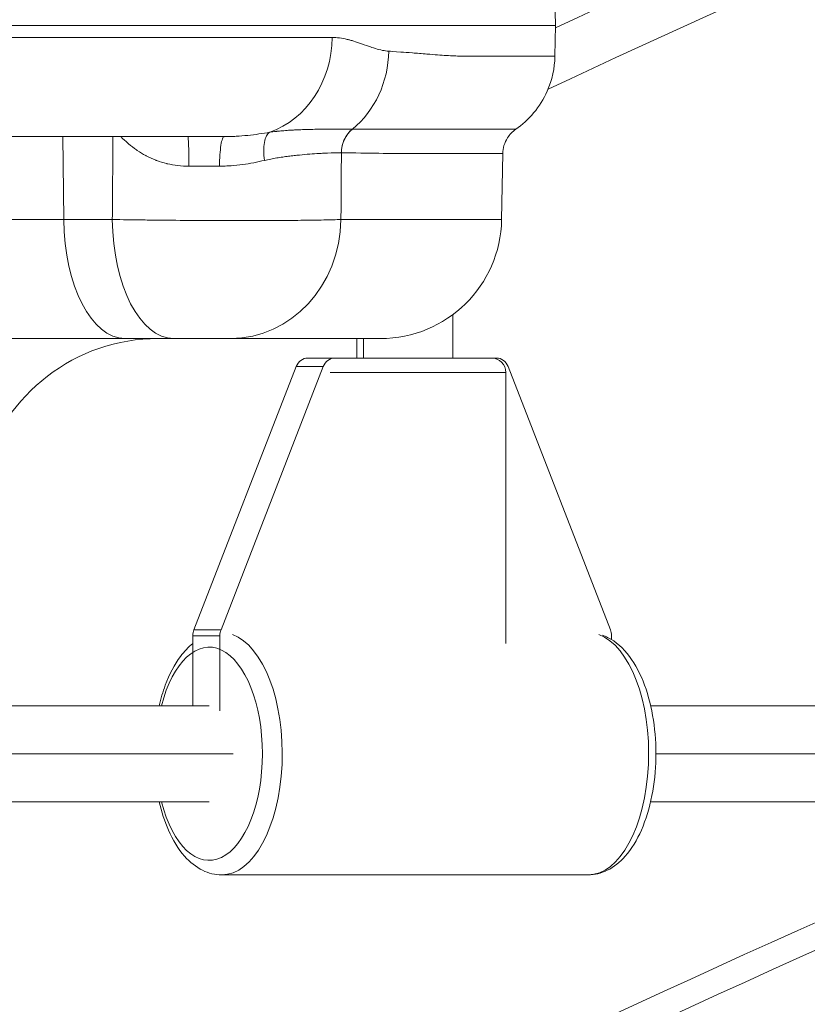
# Model space of a CAD drawing. Extents: x 57080 to 102862, y -18317 to 17323.
# Drawn here: x 65998 to 66122, y 2860 to 3015 of the extents above; entities that cross this region are included whole.
import ezdxf

# ---------------------------------------------------------------- set-up
doc = ezdxf.new("R2010")
doc.units = 0
doc.header["$MEASUREMENT"] = 0
doc.header["$PDMODE"] = 1
doc.layers.get('0').update_dxf_attribs({"linetype": 'CONTINUOUS'})
doc.layers.get('DefPoints').update_dxf_attribs({"linetype": 'CONTINUOUS'})
for name, color, linetype, lineweight in [('FRAM3', 1, 'CONTINUOUS', 50), ('外形線', 7, 'CONTINUOUS', 18), ('寸法線', 3, 'CONTINUOUS', 18)]:
    doc.layers.add(name, color=color, linetype=linetype, lineweight=lineweight)
doc.styles.get("Standard").update_dxf_attribs({"font": 'TXT.SHX', "bigfont": 'bigfont.shx'})
doc.dimstyles.new('60ベース', dxfattribs={"dimscale": 60, "dimtxt": 3, "dimasz": 3, "dimexe": 0, "dimexo": 1, "dimgap": 1, "dimtad": 3, "dimdec": 1, "dimdsep": 46, "dimtxsty": 'STANDARD', "dimblk": 'DOTSMALL', "dimcen": 0, "dimclrd": 256, "dimclre": 256, "dimclrt": 7, "dimadec": 3, "dimazin": 2, "dimtfac": 1, "dimtdec": 1, "dimtix": 1, "dimtmove": 2, "dimatfit": 2, "dimldrblk": 'OPEN', "dimfxl": 1, "dimtolj": 1, "dimlwd": -1, "dimlwe": -1, "dimarcsym": 0})

# ---------------------------------------------------------------- blocks, each defined once
blk = doc.blocks.new('_DotSmall')
at = {"layer": 'FRAM3', "color": 0, "const_width": 0.5}
blk.add_lwpolyline([(-0.0625, 0, 1), (0.0625, 0, 1)], format="xyb", close=True, dxfattribs=at)
blk = doc.blocks.new('*D24')
at = {"layer": 'DefPoints', "color": 0}
for p in [(70136.79, 5741.37), (65723.94, 5333.69), (70136.79, 2941.58)]:
    blk.add_point(p, dxfattribs=at)
at = {"layer": '寸法線'}
for p, q in [((65723.94, 5393.69), (65723.94, 5741.37)), ((65723.94, 5741.37), (70136.79, 5741.37)), ((70136.79, 3001.58), (70136.79, 5741.37))]:
    blk.add_line(p, q, dxfattribs=at)
at = {"layer": '寸法線', "xscale": 180, "yscale": 180, "zscale": 180, "rotation": 180}
blk.add_blockref('_DotSmall', (65723.94, 5741.37), dxfattribs=at)
at = {"layer": '寸法線', "xscale": 180, "yscale": 180, "zscale": 180}
blk.add_blockref('_DotSmall', (70136.79, 5741.37), dxfattribs=at)
at = {"layer": '寸法線', "color": 7, "insert": (67930.37, 5891.37), "char_height": 180, "attachment_point": 5}
blk.add_mtext('\\A1;(4413)', dxfattribs=at)
blk = doc.blocks.new('_OPEN')
at = {"color": 0, "linetype": 'ByBlock'}
for p, q in [((-1, 0.16667), (0, 0)), ((0, 0), (-1, -0.16667)), ((0, 0), (-1, 0))]:
    blk.add_line(p, q, dxfattribs=at)

msp = doc.modelspace()

# ---------------------------------------------------------------- linework, layer by layer
at = {"layer": '外形線', "extrusion": (0, 1, 0)}
for p, q in [((66082.052, 3019.136), (66082.136, 3014.332)), ((65506.851, 3014.332), (66082.136, 3014.332)), ((66082.052, 3009.527), (66082.136, 3014.332)), ((66048.778, 2998.064), (66048.779, 2998.064)), ((66050.917, 2998.064), (66050.917, 2998.064)), ((66051.928, 2998.061), (66051.928, 2998.061)), ((66004.782, 2983.837), (66004.666, 2996.869)), ((66073.666, 2983.837), (66073.847, 2994.196)), ((66029.296, 2992.344), (66029.296, 2992.344)), ((66004.782, 2983.837), (65992.98, 2983.837)), ((66012.436, 2983.837), (66004.782, 2983.837)), ((66048.396, 2983.837), (66073.666, 2983.837)), ((66065.999, 2962.059), (66065.999, 2968.892)), ((65996.288, 2965.119), (66014.429, 2965.119)), ((66014.429, 2965.119), (66022.083, 2965.119)), ((66031.073, 2965.119), (66054.619, 2965.119)), ((66050.917, 2962.059), (66050.917, 2965.119)), ((66051.928, 2962.059), (66051.928, 2965.119)), ((66041.362, 2960.709), (66025.277, 2919.325)), ((66029.531, 2919.325), (66045.617, 2960.709)), ((66041.362, 2960.709), (66045.617, 2960.709)), ((66043.163, 2962.059), (66047.417, 2962.059)), ((66047.417, 2962.059), (66072.047, 2962.059)), ((66072.047, 2962.059), (66072.887, 2962.059)), ((66072.047, 2962.059), (66072.889, 2962.059)), ((66074.69, 2960.709), (66090.776, 2919.325)), ((66074.333, 2959.773), (66046.723, 2959.773)), ((66074.333, 2917.146), (66074.333, 2959.773)), ((66025.277, 2919.325), (66029.531, 2919.325)), ((66025.103, 2918.389), (66029.358, 2918.389)), ((66025.103, 2918.389), (66025.103, 2907.369)), ((66029.358, 2906.564), (66029.358, 2918.389)), ((66090.949, 2918.389), (66090.949, 2917.791)), ((66090.949, 2917.791), (66090.949, 2918.389)), ((66090.949, 2918.389), (66090.949, 2918.389)), ((66027.662, 2907.369), (65925.91, 2907.369)), ((66291.627, 2907.369), (66097.112, 2907.369)), ((66031.432, 2899.829), (65927.125, 2899.829)), ((66295.397, 2899.829), (66097.942, 2899.829)), ((66027.662, 2892.288), (65925.91, 2892.288)), ((66291.627, 2892.288), (66097.112, 2892.288)), ((66087.274, 2880.779), (66029.642, 2880.779))]:
    msp.add_line(p, q, dxfattribs=at)
at = {"layer": '外形線', "extrusion": (1e-16, 0, -1)}
for centre, radius, start, end in [((-66054.619, 2984.169), 19.05, 181, 270), ((-66019.62, 2936.544), 28.575, 15, 90), ((-66072.047, 2959.773), 2.286, 90, 180)]:
    msp.add_arc(centre, radius, start, end, dxfattribs=at)
for centre, major_axis, ratio, start_param, end_param in [((67013.662, 1354.003), (-2044.958, 0), 0.9118408, 1.0978328, 1.2220618), ((66052.799, 2994.243), (0.044, 4.762), 0.909172, -1.5617368, -0.6472736), ((66041.638, 2988.203), (8.75, 5.335), 0.3435647, -0.4986188, -0.4946184), ((66025.367, 2992.105), (25.39, 0.037), 0.0047171, 4.6777361, 4.8677618), ((66047.417, 2959.782), (0, 2.277), 0.8660254, -1.1516175, 0.0012312), ((66072.889, 2959.782), (0, 2.277), 0.8660254, -0.0012312, 1.1516175), ((66031.337, 2918.389), (0, 2.286), 0.8660254, -1.5707615, -1.1489212), ((66088.97, 2918.389), (0, 2.286), 0.8660254, 1.1489055, 1.570808), ((66027.662, 2899.829), (0, 16.764), 0.5, -1.1042431, 4.2458357), ((66087.274, 2899.829), (0, 19.05), 0.5, 0.1789447, 3.1415927), ((67013.662, 1212.432), (-2027.496, 0), 0.9118408, 0.9915232, 1.1400217), ((66229.657, 3153.829), (0, 397.541), 0.8660254, 2.2888179, 3.701918), ((66229.657, 3155.445), (0, 381), 0.8660254, 2.333255, 3.6950569)]:
    msp.add_ellipse(centre, major_axis=major_axis, ratio=ratio, start_param=start_param, end_param=end_param, dxfattribs=at)
at = {"layer": '外形線'}
for centre, major_axis, ratio, start_param, end_param in [((67013.662, 1351.397), (2038.608, 0), 0.9118408, 1.9206636, 2.0459924), ((66033.1, 3012.744), (0, 15.875), 0.8780782, 3.4394692, 4.6949355), ((66041.736, 3010.589), (0, 15.601), 0.9090702, 3.7805416, 4.6949357), ((66024.322, 2992.107), (0, 4.763), 0.0346033, -1.5462474, 0), ((66014.429, 2984.169), (0, 19.05), 0.5064874, 1.5882496, 3.1415927), ((66022.083, 2984.169), (0, 19.05), 0.5064874, 1.5882496, 3.1415927), ((66031.073, 2984.169), (0, 19.05), 0.9094831, 3.1415927, 4.6949357), ((66043.163, 2959.782), (0, 2.277), 0.8660254, 0, 1.1516175), ((66060.153, 14904.618), (0, 11942.568), 0.8660254, 3.1403615, 3.1404832), ((66060.153, 14904.617), (0, 11942.567), 0.8660254, 3.1427494, 3.1428238), ((66027.083, 2918.389), (0, 2.286), 0.8660254, 1.1489212, 1.5707615), ((66029.642, 2899.829), (0, 19.05), 0.5, 3.1415927, 6.1042406)]:
    msp.add_ellipse(centre, major_axis=major_axis, ratio=ratio, start_param=start_param, end_param=end_param, dxfattribs=at)
for points, knots in [([(65932.12, 3012.467), (65943.16, 3012.467), (65953.806, 3012.467), (65974.125, 3012.467), (65983.797, 3012.467), (65994.574, 3012.467), (65996.229, 3012.467), (65997.864, 3012.467)], [0, 0, 0, 0, 0.12236663, 0.12236663, 0.24473327, 0.24473327, 0.2672369, 0.2672369, 0.2672369, 0.2672369]), ([(66047.037, 3012.467), (66041.02, 3012.467), (66034.278, 3012.467), (66019.46, 3012.467), (66011.384, 3012.467), (66001.115, 3012.467), (65999.499, 3012.467), (65997.864, 3012.467)], [0, 0, 0, 0, 0.12236663, 0.12236663, 0.24473327, 0.24473327, 0.2672369, 0.2672369, 0.2672369, 0.2672369]), ([(66055.917, 3010.317), (66055.274, 3010.354), (66054.575, 3010.488), (66053.815, 3010.718), (66053.814, 3010.718), (66053.811, 3010.719), (66053.811, 3010.719), (66053.647, 3010.768), (66053.387, 3010.851), (66053.025, 3010.978), (66052.665, 3011.104), (66052.206, 3011.277), (66051.639, 3011.481), (66051.637, 3011.482), (66051.634, 3011.483), (66051.633, 3011.483), (66051.198, 3011.64), (66050.791, 3011.776), (66050.415, 3011.891), (66050.226, 3011.949), (66050.046, 3012.002), (66049.872, 3012.049), (66049.786, 3012.072), (66049.701, 3012.095), (66049.618, 3012.116), (66049.577, 3012.126), (66049.536, 3012.137), (66049.496, 3012.146), (66049.476, 3012.151), (66049.456, 3012.156), (66049.436, 3012.161), (66049.418, 3012.165), (66049.401, 3012.169), (66049.384, 3012.173), (66049.381, 3012.174), (66049.379, 3012.174), (66049.376, 3012.175), (66048.545, 3012.37), (66047.763, 3012.467), (66047.037, 3012.467)], [0, 0, 0, 0, 0.2495117, 0.2495117, 0.2495117, 0.25, 0.25, 0.25, 0.375, 0.375, 0.375, 0.4995117, 0.4995117, 0.4995117, 0.5, 0.5, 0.5, 0.625, 0.625, 0.625, 0.6875, 0.6875, 0.6875, 0.71875, 0.71875, 0.71875, 0.734375, 0.734375, 0.734375, 0.7421875, 0.7421875, 0.7421875, 0.7490234, 0.7490234, 0.7490234, 0.75, 0.75, 0.75, 1, 1, 1, 1]), ([(66082.052, 3009.527), (66082.052, 3009.527), (66082.052, 3009.527), (66082.052, 3009.527), (66082.052, 3009.527), (66079.831, 3009.527), (66075.44, 3009.527), (66075.437, 3009.527), (66075.431, 3009.527), (66075.427, 3009.527), (66074.145, 3009.527), (66072.87, 3009.527), (66071.741, 3009.527), (66070.941, 3009.527), (66070.214, 3009.527), (66069.592, 3009.527), (66068.205, 3009.527), (66067.366, 3009.532), (66067.244, 3009.535), (66067.243, 3009.535), (66067.226, 3009.535), (66067.217, 3009.535), (66066.581, 3009.549), (66065.841, 3009.58), (66064.98, 3009.633), (66064.108, 3009.686), (66063.111, 3009.763), (66061.969, 3009.858), (66061.96, 3009.859), (66061.945, 3009.86), (66061.932, 3009.861), (66061.102, 3009.93), (66060.338, 3009.991), (66059.655, 3010.044), (66058.962, 3010.098), (66058.352, 3010.144), (66057.835, 3010.183), (66056.802, 3010.259), (66056.147, 3010.304), (66055.917, 3010.317)], [0.49999977, 0.49999977, 0.49999977, 0.49999977, 0.5, 0.5, 0.5, 0.74998474, 0.74998474, 0.74998474, 0.75011777, 0.75011777, 0.75011777, 0.78807111, 0.78807111, 0.78807111, 0.81496075, 0.81496075, 0.81496075, 0.87496948, 0.87496948, 0.87496948, 0.87543726, 0.87543726, 0.87543726, 0.90625, 0.90625, 0.90625, 0.93746948, 0.93746948, 0.93746948, 0.93770554, 0.93770554, 0.93770554, 0.953125, 0.953125, 0.953125, 0.96875, 0.96875, 0.96875, 1, 1, 1, 1]), ([(66075.898, 2998.029), (66076.945, 2998.753), (66077.891, 2999.615), (66079.584, 3001.633), (66080.306, 3002.794), (66081.611, 3005.772), (66082.019, 3007.637), (66082.052, 3009.527)], [-0.53443926, -0.53443926, -0.53443926, -0.53443926, -0.38396057, -0.38396057, -0.22329848, -0.22329848, 0, 0, 0, 0]), ([(66050.194, 2998.066), (66050.106, 2998.066), (66050.015, 2998.066), (66049.923, 2998.066), (66049.831, 2998.066), (66049.737, 2998.066), (66049.642, 2998.065), (66049.451, 2998.065), (66049.253, 2998.065), (66049.049, 2998.065), (66048.677, 2998.064), (66048.284, 2998.062), (66047.868, 2998.06), (66047.825, 2998.06), (66047.783, 2998.06), (66047.74, 2998.059), (66047.56, 2998.058), (66047.376, 2998.057), (66047.189, 2998.055), (66046.955, 2998.054), (66046.714, 2998.052), (66046.468, 2998.05), (66046.402, 2998.049), (66046.336, 2998.049), (66046.27, 2998.048), (66045.836, 2998.044), (66045.385, 2998.039), (66044.92, 2998.032), (66044.835, 2998.031), (66044.748, 2998.03), (66044.661, 2998.028), (66044.199, 2998.021), (66043.724, 2998.011), (66043.236, 2997.999), (66043.089, 2997.995), (66042.94, 2997.991), (66042.79, 2997.987), (66042.64, 2997.982), (66042.488, 2997.977), (66042.336, 2997.972), (66042.028, 2997.961), (66041.715, 2997.949), (66041.399, 2997.934), (66041.296, 2997.93), (66041.193, 2997.925), (66041.089, 2997.919), (66040.868, 2997.908), (66040.645, 2997.896), (66040.42, 2997.882), (66040.083, 2997.862), (66039.744, 2997.839), (66039.401, 2997.812), (66039.321, 2997.806), (66039.24, 2997.799), (66039.158, 2997.792), (66038.885, 2997.769), (66038.609, 2997.744), (66038.334, 2997.715), (66038.281, 2997.709), (66038.228, 2997.703), (66038.175, 2997.697), (66037.847, 2997.661), (66037.517, 2997.619), (66037.193, 2997.569)], [-0.00000006, -0.00000006, -0.00000006, -0.00000006, 0.000627923, 0.000627923, 0.000627923, 0.001255906, 0.001255906, 0.001255906, 0.002511871, 0.002511871, 0.002511871, 0.004791824, 0.004791824, 0.004791824, 0.005023802, 0.005023802, 0.005023802, 0.005999185, 0.005999185, 0.005999185, 0.007212121, 0.007212121, 0.007212121, 0.007535734, 0.007535734, 0.007535734, 0.009656078, 0.009656078, 0.009656078, 0.010047665, 0.010047665, 0.010047665, 0.012129752, 0.012129752, 0.012129752, 0.012755866, 0.012755866, 0.012755866, 0.013385798, 0.013385798, 0.013385798, 0.014658733, 0.014658733, 0.014658733, 0.015071527, 0.015071527, 0.015071527, 0.015951647, 0.015951647, 0.015951647, 0.017271503, 0.017271503, 0.017271503, 0.017583459, 0.017583459, 0.017583459, 0.018636374, 0.018636374, 0.018636374, 0.018839424, 0.018839424, 0.018839424, 0.02009539, 0.02009539, 0.02009539, 0.02009539]), ([(66048.447, 2994.326), (66048.458, 2995.052), (66048.624, 2995.774), (66048.925, 2996.42), (66049.227, 2997.065), (66049.665, 2997.633), (66050.195, 2998.066)], [0.00000021, 0.00000021, 0.00000021, 0.00000021, 0.5, 0.5, 0.5, 0.99999815, 0.99999815, 0.99999815, 0.99999815]), ([(66075.898, 2998.029), (66075.898, 2998.029), (66075.898, 2998.029), (66075.898, 2998.029), (66075.895, 2998.029), (66075.348, 2998.029), (66074.258, 2998.029), (66074.256, 2998.029), (66074.253, 2998.029), (66074.25, 2998.029), (66073.977, 2998.029), (66073.669, 2998.029), (66073.327, 2998.029), (66072.99, 2998.029), (66072.621, 2998.029), (66072.219, 2998.029), (66072.214, 2998.029), (66072.208, 2998.029), (66072.202, 2998.029), (66071.394, 2998.029), (66070.456, 2998.029), (66069.391, 2998.029), (66069.382, 2998.029), (66069.374, 2998.029), (66069.365, 2998.029), (66068.299, 2998.029), (66067.106, 2998.029), (66065.788, 2998.029), (66065.777, 2998.029), (66065.766, 2998.029), (66065.755, 2998.029), (66065.1, 2998.029), (66064.414, 2998.029), (66063.697, 2998.029), (66063.686, 2998.029), (66063.674, 2998.029), (66063.663, 2998.029), (66062.944, 2998.029), (66062.196, 2998.028), (66061.413, 2998.029), (66061.402, 2998.029), (66061.391, 2998.029), (66061.38, 2998.029), (66058.205, 2998.033), (66054.459, 2998.056), (66050.223, 2998.066)], [0.12038005, 0.12038005, 0.12038005, 0.12038005, 0.12045617, 0.12045617, 0.12045617, 0.15057021, 0.15057021, 0.15057021, 0.15064393, 0.15064393, 0.15064393, 0.15818945, 0.15818945, 0.15818945, 0.16562723, 0.16562723, 0.16562723, 0.16573279, 0.16573279, 0.16573279, 0.18068425, 0.18068425, 0.18068425, 0.18080694, 0.18080694, 0.18080694, 0.19574127, 0.19574127, 0.19574127, 0.19586534, 0.19586534, 0.19586534, 0.20326978, 0.20326978, 0.20326978, 0.20338869, 0.20338869, 0.20338869, 0.21079829, 0.21079829, 0.21079829, 0.21090337, 0.21090337, 0.21090337, 0.24091233, 0.24091233, 0.24091233, 0.24091233]), ([(66073.847, 2994.196), (66073.854, 2994.628), (66073.921, 2995.058), (66074.171, 2995.899), (66074.358, 2996.306), (66074.938, 2997.212), (66075.38, 2997.67), (66075.898, 2998.029)], [-0.17813524, -0.17813524, -0.17813524, -0.17813524, -0.12702106, -0.12702106, -0.07446352, -0.07446352, -0.00000001, -0.00000001, -0.00000001, -0.00000001]), ([(65986.64, 2996.869), (65986.64, 2996.869), (65986.64, 2996.869), (65986.641, 2996.869), (65995.095, 2996.869), (66002.95, 2996.869), (66010.205, 2996.869), (66010.523, 2996.869), (66010.839, 2996.869), (66011.155, 2996.869), (66012.64, 2996.869), (66014.1, 2996.869), (66015.532, 2996.869), (66017.267, 2996.869), (66018.961, 2996.869), (66020.613, 2996.869), (66023.02, 2996.869), (66025.339, 2996.869), (66027.57, 2996.869), (66028.403, 2996.869), (66029.224, 2996.869), (66030.032, 2996.869)], [0.50000045, 0.50000045, 0.50000045, 0.50000045, 0.50001245, 0.50001245, 0.50001245, 0.72986248, 0.72986248, 0.72986248, 0.73993039, 0.73993039, 0.73993039, 0.78732498, 0.78732498, 0.78732498, 0.84478749, 0.84478749, 0.84478749, 0.9284756, 0.9284756, 0.9284756, 0.95971251, 0.95971251, 0.95971251, 0.95971251]), ([(66013.799, 2996.869), (66014.145, 2996.51), (66014.506, 2996.164), (66014.885, 2995.835), (66014.918, 2995.806), (66014.95, 2995.778), (66014.983, 2995.75), (66015.385, 2995.406), (66015.804, 2995.082), (66016.238, 2994.781), (66016.281, 2994.752), (66016.323, 2994.722), (66016.366, 2994.693), (66016.796, 2994.402), (66017.241, 2994.134), (66017.702, 2993.889), (66017.749, 2993.864), (66017.797, 2993.839), (66017.844, 2993.814), (66018.308, 2993.575), (66018.788, 2993.359), (66019.287, 2993.168), (66019.332, 2993.151), (66019.376, 2993.134), (66019.421, 2993.117), (66019.929, 2992.929), (66020.445, 2992.771), (66020.969, 2992.642), (66021.002, 2992.634), (66021.036, 2992.626), (66021.07, 2992.618), (66022.176, 2992.354), (66023.315, 2992.222), (66024.487, 2992.224)], [0.002015249, 0.002015249, 0.002015249, 0.002015249, 0.003596026, 0.003596026, 0.003596026, 0.003731512, 0.003731512, 0.003731512, 0.005394039, 0.005394039, 0.005394039, 0.005557588, 0.005557588, 0.005557588, 0.007192052, 0.007192052, 0.007192052, 0.007359064, 0.007359064, 0.007359064, 0.008990066, 0.008990066, 0.008990066, 0.009135692, 0.009135692, 0.009135692, 0.010788079, 0.010788079, 0.010788079, 0.010894609, 0.010894609, 0.010894609, 0.014384105, 0.014384105, 0.014384105, 0.014384105]), ([(66029.296, 2992.229), (66029.298, 2992.842), (66029.319, 2993.452), (66029.357, 2994.014), (66029.395, 2994.576), (66029.45, 2995.089), (66029.518, 2995.517), (66029.586, 2995.945), (66029.667, 2996.287), (66029.755, 2996.518), (66029.843, 2996.749), (66029.938, 2996.869), (66030.032, 2996.869)], [0, 0, 0, 0, 0.25, 0.25, 0.25, 0.5, 0.5, 0.5, 0.75, 0.75, 0.75, 1, 1, 1, 1]), ([(66037.192, 2997.569), (66036.074, 2997.37), (66034.924, 2997.198), (66033.138, 2997.01), (66032.532, 2996.96), (66031.608, 2996.907), (66031.297, 2996.893), (66030.826, 2996.879), (66030.589, 2996.874), (66030.351, 2996.871), (66030.192, 2996.87), (66030.111, 2996.869), (66030.033, 2996.869)], [0, 0, 0, 0, 0.0039450972, 0.0039450972, 0.0059176459, 0.0059176459, 0.0069039202, 0.0069039202, 0.0073970573, 0.0076436259, 0.0076436259, 0.0078901451, 0.0078901451, 0.0078901451, 0.0078901451]), ([(66036.368, 2993.14), (66036.289, 2993.65), (66036.248, 2994.157), (66036.245, 2994.636), (66036.243, 2995.114), (66036.28, 2995.564), (66036.354, 2995.961), (66036.428, 2996.357), (66036.539, 2996.701), (66036.682, 2996.974), (66036.825, 2997.247), (66036.999, 2997.449), (66037.19, 2997.568)], [0, 0, 0, 0, 0.25, 0.25, 0.25, 0.5, 0.5, 0.5, 0.75, 0.75, 0.75, 1, 1, 1, 1]), ([(66029.296, 2992.229), (66029.3, 2992.229), (66029.305, 2992.229), (66029.31, 2992.229), (66029.329, 2992.229), (66029.349, 2992.229), (66029.369, 2992.23), (66029.408, 2992.23), (66029.447, 2992.23), (66029.487, 2992.23), (66029.565, 2992.231), (66029.643, 2992.232), (66029.722, 2992.233), (66029.878, 2992.236), (66030.034, 2992.241), (66030.189, 2992.247), (66030.5, 2992.258), (66030.808, 2992.275), (66031.114, 2992.298), (66031.727, 2992.343), (66032.331, 2992.408), (66032.926, 2992.489), (66034.106, 2992.651), (66035.252, 2992.876), (66036.368, 2993.14)], [0, 0, 0, 0, 0.0000139043, 0.0000139043, 0.0000139043, 0.0000725958, 0.0000725958, 0.0000725958, 0.0001899946, 0.0001899946, 0.0001899946, 0.0004248536, 0.0004248536, 0.0004248536, 0.000894811, 0.000894811, 0.000894811, 0.0018356248, 0.0018356248, 0.0018356248, 0.0037203766, 0.0037203766, 0.0037203766, 0.0074545187, 0.0074545187, 0.0074545187, 0.0074545187]), ([(66036.368, 2993.14), (66036.696, 2993.219), (66037.022, 2993.287), (66037.344, 2993.349), (66037.663, 2993.41), (66037.979, 2993.466), (66038.291, 2993.517), (66038.295, 2993.518), (66038.298, 2993.518), (66038.301, 2993.519), (66038.616, 2993.571), (66038.928, 2993.618), (66039.236, 2993.663), (66039.539, 2993.707), (66039.839, 2993.747), (66040.133, 2993.785), (66040.138, 2993.786), (66040.143, 2993.786), (66040.147, 2993.787), (66040.446, 2993.825), (66040.739, 2993.86), (66041.027, 2993.893), (66041.171, 2993.909), (66041.314, 2993.925), (66041.456, 2993.94), (66041.597, 2993.955), (66041.737, 2993.969), (66041.876, 2993.983), (66042.425, 2994.038), (66042.953, 2994.084), (66043.461, 2994.123), (66043.466, 2994.124), (66043.472, 2994.124), (66043.478, 2994.125), (66043.984, 2994.164), (66044.47, 2994.196), (66044.935, 2994.224), (66044.941, 2994.224), (66044.947, 2994.224), (66044.953, 2994.225), (66045.188, 2994.238), (66045.417, 2994.25), (66045.639, 2994.261), (66045.855, 2994.272), (66046.065, 2994.282), (66046.268, 2994.29), (66046.273, 2994.29), (66046.278, 2994.29), (66046.283, 2994.291), (66047.111, 2994.324), (66047.833, 2994.334), (66048.447, 2994.326)], [0, 0, 0, 0, 0.00110998, 0.00110998, 0.00110998, 0.002207216, 0.002207216, 0.002207216, 0.002218206, 0.002218206, 0.002218206, 0.003325244, 0.003325244, 0.003325244, 0.004414432, 0.004414432, 0.004414432, 0.004431543, 0.004431543, 0.004431543, 0.005537476, 0.005537476, 0.005537476, 0.006090317, 0.006090317, 0.006090317, 0.006643083, 0.006643083, 0.006643083, 0.008828865, 0.008828865, 0.008828865, 0.008853545, 0.008853545, 0.008853545, 0.011036081, 0.011036081, 0.011036081, 0.011063249, 0.011063249, 0.011063249, 0.012167218, 0.012167218, 0.012167218, 0.013243297, 0.013243297, 0.013243297, 0.013269402, 0.013269402, 0.013269402, 0.017657729, 0.017657729, 0.017657729, 0.017657729]), ([(66048.47, 2994.326), (66052.641, 2994.287), (66056.29, 2994.209), (66059.435, 2994.197), (66059.444, 2994.197), (66059.454, 2994.197), (66059.463, 2994.197), (66060.24, 2994.194), (66060.986, 2994.196), (66061.701, 2994.196), (66061.711, 2994.196), (66061.721, 2994.196), (66061.731, 2994.196), (66062.444, 2994.196), (66063.126, 2994.196), (66063.778, 2994.196), (66063.787, 2994.196), (66063.797, 2994.196), (66063.807, 2994.196), (66065.117, 2994.196), (66066.302, 2994.196), (66067.361, 2994.196), (66067.369, 2994.196), (66067.377, 2994.196), (66067.385, 2994.196), (66068.443, 2994.196), (66069.375, 2994.196), (66070.178, 2994.196), (66070.184, 2994.196), (66070.189, 2994.196), (66070.194, 2994.196), (66070.593, 2994.196), (66070.96, 2994.197), (66071.295, 2994.197), (66071.634, 2994.197), (66071.94, 2994.197), (66072.211, 2994.197), (66072.214, 2994.197), (66072.216, 2994.197), (66072.219, 2994.197), (66073.3, 2994.197), (66073.844, 2994.196), (66073.847, 2994.196), (66073.847, 2994.196), (66073.847, 2994.196), (66073.847, 2994.196)], [0, 0, 0, 0, 0.02972804, 0.02972804, 0.02972804, 0.02981808, 0.02981808, 0.02981808, 0.03717055, 0.03717055, 0.03717055, 0.03727261, 0.03727261, 0.03727261, 0.04461726, 0.04461726, 0.04461726, 0.04472713, 0.04472713, 0.04472713, 0.05952336, 0.05952336, 0.05952336, 0.05963617, 0.05963617, 0.05963617, 0.0744465, 0.0744465, 0.0744465, 0.07454521, 0.07454521, 0.07454521, 0.08191458, 0.08191458, 0.08191458, 0.08938491, 0.08938491, 0.08938491, 0.08945425, 0.08945425, 0.08945425, 0.11926636, 0.11926636, 0.11926636, 0.11934778, 0.11934778, 0.11934778, 0.11934778]), ([(66048.396, 2983.837), (66047.653, 2983.811), (66046.753, 2983.788), (66045.703, 2983.768), (66045.178, 2983.758), (66044.616, 2983.748), (66044.014, 2983.739), (66043.713, 2983.735), (66043.402, 2983.731), (66043.084, 2983.727), (66042.767, 2983.723), (66042.442, 2983.719), (66042.111, 2983.716), (66040.785, 2983.702), (66039.351, 2983.691), (66037.806, 2983.684), (66037.034, 2983.68), (66036.23, 2983.678), (66035.417, 2983.676), (66034.604, 2983.674), (66033.778, 2983.673), (66032.937, 2983.673), (66032.097, 2983.673), (66031.244, 2983.674), (66030.377, 2983.676), (66029.943, 2983.677), (66029.506, 2983.678), (66029.066, 2983.679), (66028.625, 2983.681), (66028.181, 2983.682), (66027.739, 2983.684), (66025.969, 2983.691), (66024.206, 2983.702), (66022.451, 2983.716), (66022.012, 2983.719), (66021.573, 2983.723), (66021.135, 2983.727), (66020.698, 2983.731), (66020.259, 2983.735), (66019.824, 2983.739), (66018.953, 2983.748), (66018.099, 2983.757), (66017.261, 2983.768), (66015.586, 2983.788), (66013.977, 2983.811), (66012.436, 2983.837)], [0, 0, 0, 0, 0.005284848, 0.005284848, 0.005284848, 0.007927401, 0.007927401, 0.007927401, 0.009248709, 0.009248709, 0.009248709, 0.010570031, 0.010570031, 0.010570031, 0.015855456, 0.015855456, 0.015855456, 0.018498242, 0.018498242, 0.018498242, 0.021141032, 0.021141032, 0.021141032, 0.023783662, 0.023783662, 0.023783662, 0.025104976, 0.025104976, 0.025104976, 0.026426291, 0.026426291, 0.026426291, 0.031711549, 0.031711549, 0.031711549, 0.033033355, 0.033033355, 0.033033355, 0.034354178, 0.034354178, 0.034354178, 0.036996807, 0.036996807, 0.036996807, 0.042282065, 0.042282065, 0.042282065, 0.042282065]), ([(66022.083, 2965.119), (66022.468, 2965.119), (66022.871, 2965.119), (66023.289, 2965.119), (66023.499, 2965.119), (66023.712, 2965.119), (66023.93, 2965.119), (66024.039, 2965.119), (66024.149, 2965.119), (66024.258, 2965.119), (66024.368, 2965.119), (66024.477, 2965.119), (66024.587, 2965.119), (66025.026, 2965.119), (66025.466, 2965.119), (66025.909, 2965.119), (66026.019, 2965.119), (66026.131, 2965.119), (66026.241, 2965.119), (66026.351, 2965.119), (66026.46, 2965.119), (66026.568, 2965.119), (66026.785, 2965.119), (66026.999, 2965.119), (66027.209, 2965.119), (66027.419, 2965.119), (66027.625, 2965.119), (66027.829, 2965.119), (66028.032, 2965.119), (66028.233, 2965.119), (66028.426, 2965.119), (66028.812, 2965.119), (66029.171, 2965.119), (66029.502, 2965.119), (66029.585, 2965.119), (66029.666, 2965.119), (66029.745, 2965.119), (66029.825, 2965.119), (66029.902, 2965.119), (66029.978, 2965.119), (66030.128, 2965.119), (66030.269, 2965.119), (66030.4, 2965.119), (66030.662, 2965.119), (66030.887, 2965.119), (66031.073, 2965.119)], [0, 0, 0, 0, 0.001322911, 0.001322911, 0.001322911, 0.001984367, 0.001984367, 0.001984367, 0.002315095, 0.002315095, 0.002315095, 0.002645823, 0.002645823, 0.002645823, 0.003968734, 0.003968734, 0.003968734, 0.004299462, 0.004299462, 0.004299462, 0.00463019, 0.00463019, 0.00463019, 0.005291645, 0.005291645, 0.005291645, 0.005953101, 0.005953101, 0.005953101, 0.006614557, 0.006614557, 0.006614557, 0.007937468, 0.007937468, 0.007937468, 0.008268196, 0.008268196, 0.008268196, 0.008598924, 0.008598924, 0.008598924, 0.009260379, 0.009260379, 0.009260379, 0.010583291, 0.010583291, 0.010583291, 0.010583291]), ([(66087.274, 2880.779), (66088.312, 2880.779), (66089.342, 2881.036), (66091.34, 2882.016), (66092.284, 2882.785), (66094.121, 2884.862), (66094.965, 2886.256), (66096.377, 2889.465), (66096.932, 2891.295), (66097.69, 2895.142), (66097.899, 2897.153), (66097.973, 2901.179), (66097.84, 2903.194), (66097.243, 2907.063), (66096.777, 2908.916), (66095.52, 2912.312), (66094.725, 2913.85), (66092.804, 2916.417), (66091.673, 2917.46), (66090.092, 2918.257), (66089.827, 2918.372), (66089.556, 2918.47)], [3.1415927, 3.1415927, 3.1415927, 3.1415927, 3.3819154, 3.3819154, 3.656069, 3.656069, 3.9907574, 3.9907574, 4.3368815, 4.3368815, 4.6758791, 4.6758791, 5.0118554, 5.0118554, 5.3497359, 5.3497359, 5.6941338, 5.6941338, 6.0364009, 6.0364009, 6.1032621, 6.1032621, 6.1032621, 6.1032621]), ([(66019.804, 2907.369), (66020.064, 2908.496), (66020.384, 2909.578), (66021.396, 2912.312), (66022.191, 2913.85), (66023.739, 2915.917), (66024.386, 2916.607), (66025.103, 2917.181)], [5.14488794, 5.14488794, 5.14488794, 5.14488794, 5.34973595, 5.34973595, 5.6941338, 5.6941338, 5.90289063, 5.90289063, 5.90289063, 5.90289063]), ([(66029.642, 2880.779), (66028.604, 2880.779), (66027.574, 2881.036), (66025.576, 2882.016), (66024.632, 2882.785), (66022.795, 2884.862), (66021.951, 2886.256), (66020.657, 2889.197), (66020.171, 2890.698), (66019.804, 2892.288)], [3.1415927, 3.1415927, 3.1415927, 3.1415927, 3.3819154, 3.3819154, 3.656069, 3.656069, 3.9907574, 3.9907574, 4.27989, 4.27989, 4.27989, 4.27989])]:
    msp.add_open_spline(points, degree=3, knots=knots, dxfattribs=at)
for points in [[(66050.223, 2998.066), (66050.213, 2998.066), (66050.204, 2998.066), (66050.194, 2998.066)], [(66012.538, 2996.869), (66012.504, 2992.525), (66012.47, 2988.181), (66012.436, 2983.837)], [(66048.396, 2983.837), (66048.421, 2987.333), (66048.445, 2990.83), (66048.47, 2994.326)], [(66029.299, 2992.593), (66029.299, 2992.593), (66029.299, 2992.593), (66029.299, 2992.593)], [(65907.032, 2756.735), (65993.151, 2808.102), (66083.586, 2853.463), (66177.283, 2892.288)]]:
    msp.add_open_spline(points, degree=3, dxfattribs=at)

# ---------------------------------------------------------------- dimensions: what is measured, and where the dimension line sits
at = {"layer": '寸法線'}
dim = msp.add_linear_dim(base=(70136.79, 5741.367), p1=(65723.942, 5333.691), p2=(70136.79, 2941.58), text='(<>)', dimstyle='60ベース', override={"dimdec": 0}, dxfattribs=at)
dim.commit()
dim.dimension.update_dxf_attribs({"geometry": '*D24', "text_midpoint": (67930.366, 5891.367)})

doc.saveas('drawing.dxf')
